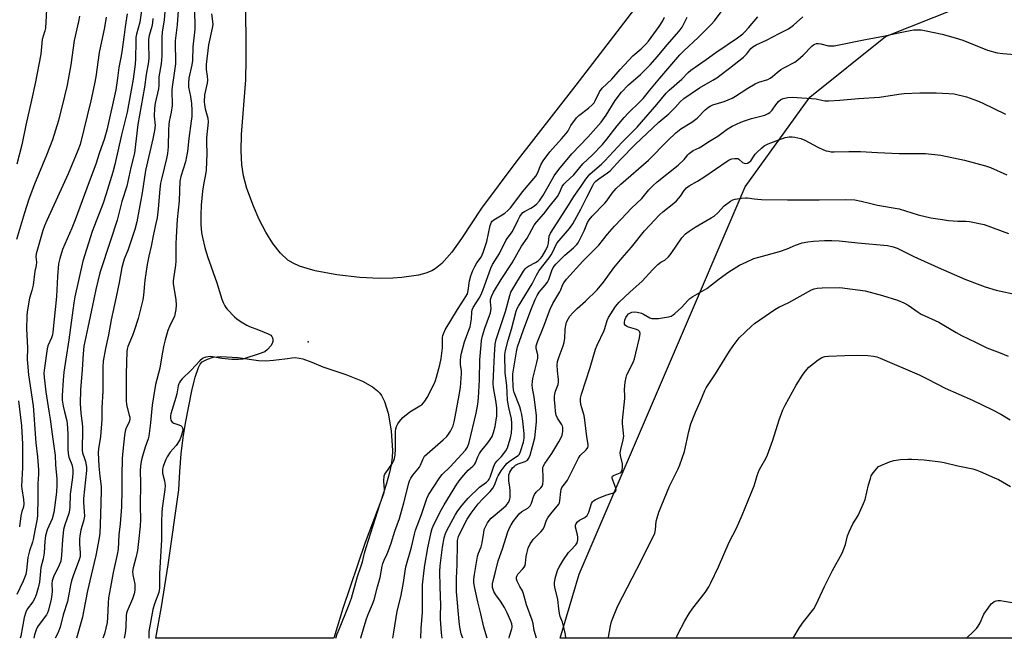
# Model space of a CAD drawing. Units: inches. Extents: x 1213768 to 1219769, y 533455 to 537456.
# Drawn here: x 1214897 to 1215286, y 533455 to 533700 of the extents above; entities that cross this region are included whole.
import ezdxf

# ---------------------------------------------------------------- set-up
doc = ezdxf.new("R2010")
doc.units = ezdxf.units.IN
doc.header["$MEASUREMENT"] = 0
for name, color, linetype in [('ELEV-Spot Elevation', 7, 'Continuous'), ('HYDRO-Water Body', 4, 'Continuous'), ('NTRL-Farm Land', 3, 'Continuous'), ('Undefined', 1, 'Continuous')]:
    doc.layers.add(name, color=color, linetype=linetype)

msp = doc.modelspace()

# ---------------------------------------------------------------- linework, layer by layer
at = {"layer": 'ELEV-Spot Elevation'}
msp.add_point((1215010.88, 533572.49, 293.69), dxfattribs=at)
at = {"layer": 'HYDRO-Water Body'}
msp.add_lwpolyline([(1215145.36, 533711.5), (1215116.84, 533674.22), (1215093.07, 533643.7), (1215079.44, 533625.53), (1215071.6, 533613.51), (1215067.77, 533608.11), (1215063.8, 533603.59), (1215061.13, 533601.4), (1215059.8, 533600.64), (1215057.4, 533599.71), (1215054.55, 533598.96), (1215047.91, 533597.97), (1215044.35, 533597.71), (1215039.07, 533597.58), (1215031.36, 533597.96), (1215022.21, 533599.11), (1215013.67, 533600.71), (1215010.44, 533601.56), (1215007.48, 533602.54), (1215004.9, 533603.67), (1215002.82, 533604.94), (1214999.85, 533607.71), (1214996.92, 533611.45), (1214994.09, 533615.94), (1214991.47, 533620.94), (1214989.14, 533626.21), (1214986.63, 533633.24), (1214985.3, 533638.22), (1214984.55, 533642.68), (1214984.29, 533648.24), (1214984.47, 533654.61), (1214986.13, 533676.31), (1214986.31, 533684.38), (1214986.21, 533710.24)], dxfattribs=at)
msp.add_lwpolyline([(1214991.17, 533565.19), (1214994.12, 533565.02), (1214997.17, 533565.21), (1215002.66, 533565.9), (1215004.37, 533566.2), (1215005.89, 533566.25), (1215008.73, 533565.73), (1215012.34, 533564.51), (1215016.62, 533562.57), (1215025.79, 533559.54), (1215032.3, 533556.9), (1215036.27, 533554.68), (1215038.34, 533553.05), (1215039.17, 533552.18), (1215039.86, 533551.24), (1215041.06, 533548.82), (1215042.47, 533544.2), (1215043.68, 533537.23), (1215044.24, 533529.45), (1215044.13, 533526.75), (1215043.73, 533523.84), (1215043.1, 533520.78), (1215041.78, 533515.96), (1215039.57, 533509.39), (1215033.42, 533493.06), (1215024.57, 533466.82), (1215021.07, 533455.13), (1214950.48, 533455.13), (1214952.75, 533467.51), (1214955.36, 533484.17), (1214959.66, 533513.94), (1214959.99, 533521.16), (1214960.56, 533528.21), (1214961.34, 533534.57), (1214962.33, 533540.36), (1214964.73, 533553.16), (1214965.66, 533556.94), (1214966.15, 533558.5), (1214967.46, 533562.31), (1214968.11, 533563.72), (1214968.94, 533564.66), (1214970.98, 533565.67), (1214973.26, 533566.39), (1214976.33, 533566.65), (1214983.02, 533566.26)], close=True, dxfattribs=at)
at = {"layer": 'NTRL-Farm Land'}
msp.add_lwpolyline([(1215609.15, 533496.47), (1215654.56, 533455.06), (1215110.64, 533455.11), (1215118.2, 533480.44), (1215155.44, 533567.66), (1215183.91, 533633.96), (1215209.4, 533669.39), (1215239.48, 533693.5), (1215268.29, 533704.91), (1215308.77, 533709.9), (1215364.46, 533695.81), (1215433.85, 533656.08), (1215491.13, 533619.89), (1215559.47, 533557.94)], close=True, dxfattribs=at)
at = {"layer": 'Undefined'}
for points, elevation in [([(1214907.57, 533709.23), (1214906.81, 533696.84), (1214906.58, 533695.77), (1214905.88, 533693.62), (1214905.56, 533692.25), (1214905.35, 533690.84), (1214904.99, 533686.52), (1214902.74, 533674.86), (1214901.35, 533668.25), (1214899.03, 533658.39), (1214897.5, 533650.63), (1214895.48, 533642.93)], 312), ([(1214954.61, 533709.92), (1214953.83, 533700.04), (1214953.1, 533695.22), (1214952.9, 533693.28), (1214952.85, 533685.77), (1214952.68, 533682.64), (1214951.76, 533677.44), (1214951.7, 533674.02), (1214951.59, 533672.76), (1214950.33, 533667.06), (1214950.01, 533665.09), (1214949.92, 533661.87), (1214950.23, 533658.17), (1214950.06, 533656.29), (1214949.39, 533652.94), (1214946.45, 533640.36), (1214945.11, 533631.56), (1214943.03, 533620.02), (1214942.17, 533616.98), (1214940.37, 533611.47), (1214939.54, 533609.05), (1214938.03, 533605.25), (1214937.06, 533601.97), (1214936.05, 533596.06), (1214934.9, 533590.38), (1214932.91, 533581.26), (1214931.78, 533575.26), (1214930.66, 533569.92), (1214929.73, 533564.8), (1214929.53, 533562.43), (1214929.49, 533553.02), (1214929.16, 533546.35), (1214929.19, 533541.76), (1214928.69, 533535.03), (1214927.85, 533530.12), (1214927.71, 533528.68), (1214928.03, 533523.3), (1214928.37, 533519.31), (1214928.84, 533515.22), (1214928.91, 533513.6), (1214928.67, 533503.96), (1214928.31, 533496.77), (1214928.14, 533494.85), (1214926.77, 533487.87), (1214924.97, 533480.06), (1214923.44, 533473.85), (1214921.95, 533465.74), (1214921.44, 533463.49), (1214919.07, 533455.14)], 300), ([(1214959.82, 533709.54), (1214959.01, 533698.13), (1214958.25, 533691.74), (1214958.33, 533682.68), (1214957.73, 533678.05), (1214957.1, 533674.41), (1214956.86, 533672.45), (1214956.81, 533671.03), (1214957.01, 533667.3), (1214956.99, 533666.15), (1214956.61, 533663.51), (1214955.82, 533659.75), (1214955.65, 533658.58), (1214955.53, 533656.51), (1214955.36, 533649.73), (1214955.1, 533647.13), (1214954.72, 533645.14), (1214952.85, 533637.53), (1214952.42, 533635.35), (1214952.14, 533633.04), (1214951.47, 533625.2), (1214951.05, 533621.7), (1214950.59, 533619.37), (1214949.61, 533615.24), (1214948.67, 533610.39), (1214947.75, 533606.42), (1214947.12, 533603.13), (1214946.16, 533596.9), (1214945.64, 533590.99), (1214945.35, 533589.12), (1214943.48, 533581.83), (1214942, 533576.84), (1214941.34, 533574.97), (1214939.48, 533570.67), (1214939.16, 533569.59), (1214939.02, 533568.72), (1214938.74, 533559.82), (1214938.78, 533549.39), (1214938.97, 533547.53), (1214940.04, 533543.5), (1214940.2, 533542.7), (1214940.23, 533541.88), (1214939.97, 533540.76), (1214938.8, 533538.45), (1214938.36, 533537.12), (1214938.08, 533535.39), (1214937.41, 533529.25), (1214937.27, 533526.33), (1214937.14, 533519.61), (1214937.14, 533513.85), (1214936.92, 533507.1), (1214936.41, 533500.36), (1214935.95, 533496.08), (1214935.64, 533490.39), (1214935.27, 533488.22), (1214933.71, 533481.18), (1214932.58, 533475.35), (1214931.85, 533471.07), (1214931.65, 533469.03), (1214931.45, 533463.27), (1214931.23, 533461.29), (1214930.19, 533456.79), (1214929.61, 533455.14)], 298), ([(1214945.06, 533704.68), (1214944.17, 533699.17), (1214942.93, 533694.47), (1214942.65, 533693.05), (1214942.56, 533691.32), (1214942.55, 533684.72), (1214942.38, 533682.48), (1214941.52, 533676.53), (1214939.22, 533663.52), (1214936.97, 533654.5), (1214934.37, 533642.74), (1214933.55, 533639.71), (1214930.93, 533631.18), (1214929.63, 533627.46), (1214925.33, 533616.17), (1214921.6, 533604.47), (1214918.5, 533590.36), (1214918.06, 533588.02), (1214916.12, 533573.28), (1214914.86, 533565.68), (1214914.14, 533560.51), (1214913.84, 533557.35), (1214913.48, 533551.23), (1214913.52, 533549.45), (1214913.88, 533547.09), (1214914.34, 533544.75), (1214915.16, 533541.81), (1214915.42, 533540.36), (1214915.69, 533535.96), (1214915.71, 533530.02), (1214915.82, 533528.3), (1214916.15, 533526.87), (1214917.29, 533523.91), (1214917.53, 533522.8), (1214917.65, 533521.67), (1214917.67, 533520.53), (1214917.53, 533518.82), (1214916.63, 533512.11), (1214916.53, 533507.05), (1214916.42, 533505.89), (1214916.09, 533504.46), (1214914.53, 533500.08), (1214914.03, 533498.15), (1214913.59, 533494.13), (1214913.25, 533487.97), (1214912.88, 533485.69), (1214912.33, 533484.07), (1214910.06, 533479.4), (1214909.5, 533477.89), (1214909.36, 533476.74), (1214909.46, 533473.55), (1214909.4, 533472.38), (1214909.08, 533470.63), (1214908.03, 533466.25), (1214907.64, 533465.13), (1214907.24, 533464.35), (1214903.96, 533460), (1214903.53, 533459.33), (1214903.1, 533458.38), (1214902.55, 533456.41), (1214902.25, 533455.14)], 304), ([(1214965.68, 533706.7), (1214966.04, 533698.46), (1214966.03, 533696.42), (1214965.23, 533689.33), (1214965.03, 533683.91), (1214964.74, 533682.26), (1214963.6, 533677.01), (1214963.41, 533675.06), (1214963.5, 533673.39), (1214964.24, 533669.65), (1214964.61, 533666.94), (1214964.78, 533664.14), (1214964.76, 533661.82), (1214964.55, 533659.89), (1214963.59, 533653.14), (1214963.05, 533647.94), (1214962.73, 533645.98), (1214962.22, 533643.77), (1214960.47, 533638.05), (1214960.06, 533636.18), (1214959.72, 533628.34), (1214958.95, 533620.96), (1214958.56, 533613.94), (1214958.48, 533611.38), (1214958.51, 533606.2), (1214958.44, 533604.42), (1214958.31, 533602.95), (1214957.43, 533596.64), (1214957.43, 533595.62), (1214957.52, 533594.75), (1214958.45, 533589.3), (1214958.53, 533587.01), (1214958.48, 533585.3), (1214958.25, 533583.97), (1214957.88, 533582.64), (1214955.99, 533578.63), (1214955.33, 533576.97), (1214954.22, 533573.26), (1214953.7, 533571.25), (1214953, 533567.81), (1214952.17, 533562.04), (1214950.43, 533555.59), (1214949.55, 533550.77), (1214949.05, 533547.4), (1214948.42, 533540.48), (1214947.73, 533535.15), (1214947.48, 533534.12), (1214946.3, 533530.83), (1214945.2, 533527.19), (1214944.86, 533525.79), (1214944.48, 533523.56), (1214944.28, 533521.35), (1214944.42, 533516.62), (1214944.34, 533507.42), (1214944.41, 533502.16), (1214944.32, 533499.55), (1214943.71, 533493.48), (1214943.26, 533489.92), (1214942.61, 533487.01), (1214941.52, 533483.05), (1214941.3, 533481.49), (1214941.41, 533480.18), (1214942.2, 533476.49), (1214942.25, 533475.62), (1214942.17, 533474.14), (1214941.9, 533472.71), (1214941.34, 533470.75), (1214939.2, 533465.82), (1214938.91, 533464.99), (1214938.73, 533464.12), (1214938.61, 533459.45), (1214938.45, 533457.1), (1214938.16, 533455.72), (1214937.99, 533455.14)], 296), ([(1214920.34, 533701.54), (1214919.92, 533699.37), (1214918.21, 533691.88), (1214916.83, 533682.27), (1214915.87, 533676.5), (1214915.43, 533674.19), (1214914.44, 533669.86), (1214911.95, 533660.15), (1214909.65, 533652.58), (1214907.29, 533646.52), (1214902.46, 533634.98), (1214900.24, 533629.08), (1214898.53, 533623.67), (1214895.44, 533613.12)], 310), ([(1214930.81, 533701.17), (1214930.23, 533697.03), (1214928.16, 533687.16), (1214926.78, 533677.51), (1214926.28, 533674.72), (1214924.74, 533668.02), (1214920.53, 533650.69), (1214919.72, 533648.28), (1214915.86, 533639.13), (1214907.33, 533620.55), (1214906.48, 533618.47), (1214905.84, 533616.61), (1214903.19, 533607.36), (1214903.07, 533606.25), (1214903.26, 533604.14), (1214903.17, 533602.77), (1214902.69, 533600.46), (1214901.96, 533595.02), (1214901.44, 533592.82), (1214900.57, 533589.8), (1214899.65, 533584.36), (1214899.49, 533582.65), (1214899.31, 533577.72), (1214899.75, 533570.08), (1214899.65, 533565.49), (1214899.69, 533564.06), (1214900.18, 533559.4), (1214901.94, 533547.23), (1214903, 533532.57), (1214903.66, 533527.02), (1214904.07, 533521.79), (1214904.06, 533520.12), (1214903.77, 533516.45), (1214903.85, 533510.55), (1214903.7, 533503.91), (1214903.55, 533502.34), (1214902.57, 533497.82), (1214901.98, 533494.27), (1214901.68, 533493.18), (1214900.49, 533489.69), (1214899.83, 533487.1), (1214899.33, 533482.11), (1214899.03, 533480.4), (1214898.04, 533477.67), (1214895.47, 533472.46)], 308), ([(1214939.18, 533702.45), (1214938.38, 533697.33), (1214938.03, 533694.2), (1214937.09, 533687.38), (1214936.7, 533685.16), (1214935.84, 533681.19), (1214935.41, 533676.94), (1214934.67, 533672.41), (1214931.1, 533656.36), (1214930.09, 533652.65), (1214928.26, 533647.52), (1214926.78, 533642.97), (1214924.09, 533635.87), (1214918.64, 533620.84), (1214917.34, 533617.56), (1214913.65, 533609.14), (1214912.49, 533605.59), (1214912.05, 533603.38), (1214911.65, 533598.34), (1214911.26, 533590.47), (1214909.78, 533576.37), (1214909.6, 533575.23), (1214909.29, 533574.14), (1214907.82, 533570.89), (1214907.47, 533569.77), (1214906.44, 533562.22), (1214906.25, 533560.09), (1214906.35, 533558.45), (1214907.01, 533552.73), (1214908.18, 533545.09), (1214908.77, 533541.88), (1214909.71, 533533.98), (1214910.7, 533527.46), (1214910.82, 533523.8), (1214911.29, 533518.07), (1214911.36, 533515.84), (1214911.17, 533512.95), (1214910.46, 533506.87), (1214910.11, 533504.91), (1214909.44, 533502.42), (1214907.57, 533498.08), (1214907.23, 533497.06), (1214906.91, 533495.73), (1214906.58, 533493.53), (1214906.32, 533488.88), (1214905.89, 533486.62), (1214905.04, 533483.09), (1214904.47, 533477.37), (1214903.98, 533475.1), (1214903.2, 533472.28), (1214902.56, 533470.73), (1214901.8, 533469.5), (1214899.66, 533466.66), (1214899.03, 533465.46), (1214898.42, 533463.28), (1214897.07, 533455.97), (1214896.87, 533455.14)], 306), ([(1214949.31, 533700.57), (1214949.24, 533698.92), (1214948.94, 533697.38), (1214947.87, 533693.87), (1214947.64, 533692.49), (1214947.57, 533690.48), (1214947.73, 533685.15), (1214947.67, 533683.4), (1214946.76, 533678.43), (1214946.06, 533673.4), (1214943.41, 533658.61), (1214942.07, 533647.24), (1214940.58, 533641.55), (1214939, 533634.25), (1214937.14, 533628.17), (1214935.17, 533620.73), (1214932.61, 533612.64), (1214928.43, 533599.92), (1214926.83, 533593.31), (1214925.42, 533586.92), (1214923.67, 533578.14), (1214922.08, 533570.83), (1214921.76, 533567.77), (1214921.4, 533561.6), (1214920.69, 533553.56), (1214920.53, 533548.14), (1214920.82, 533544.2), (1214921.36, 533540.17), (1214921.48, 533538.7), (1214921.54, 533536.33), (1214921.36, 533531.15), (1214921.4, 533529.45), (1214921.57, 533528.61), (1214922.35, 533526.25), (1214922.63, 533525.13), (1214923.03, 533522.86), (1214923.09, 533521.54), (1214921.93, 533510.43), (1214921.92, 533508.87), (1214922.22, 533505.37), (1214922.24, 533503.49), (1214921.87, 533501.5), (1214921.2, 533499.31), (1214920.87, 533497.94), (1214920.45, 533495.72), (1214920.31, 533494.35), (1214920.26, 533492.42), (1214920.58, 533488.88), (1214920.54, 533487.54), (1214920.19, 533486.22), (1214917.97, 533480.27), (1214917.15, 533477.79), (1214916.75, 533476.06), (1214915.54, 533469.7), (1214913.89, 533464.32), (1214912.63, 533459.49), (1214911.68, 533457.11), (1214910.73, 533455.14)], 302), ([(1214972.62, 533702.43), (1214973.03, 533699.36), (1214973.05, 533698.18), (1214972.81, 533696.75), (1214971.35, 533690.13), (1214970.45, 533682.45), (1214970.45, 533680.37), (1214970.89, 533677.76), (1214970.98, 533676.16), (1214970.82, 533675.01), (1214969.83, 533670.42), (1214969.7, 533667.62), (1214969.8, 533666.5), (1214970.09, 533664.83), (1214971.19, 533661.07), (1214971.31, 533659.49), (1214970.62, 533653.38), (1214970.59, 533651.47), (1214970.69, 533647.12), (1214970.44, 533640.47), (1214970.2, 533638.83), (1214969.5, 533635.46), (1214969.07, 533632.25), (1214968.53, 533626.65), (1214968.35, 533622.65), (1214968.36, 533618.82), (1214968.67, 533615.85), (1214969, 533613.8), (1214969.95, 533609.89), (1214970.99, 533606.35), (1214974.64, 533595.93), (1214976.61, 533589.39), (1214977.15, 533588.08), (1214977.79, 533586.81), (1214978.27, 533586.1), (1214978.84, 533585.42), (1214981.73, 533582.43), (1214982.62, 533581.65), (1214984.32, 533580.5), (1214986.56, 533579.09), (1214987.59, 533578.53), (1214991.17, 533577.25), (1214993.38, 533576.38), (1214995.02, 533575.68), (1214996.01, 533575.1), (1214996.47, 533574.59), (1214996.67, 533574.16), (1214996.81, 533573.4), (1214996.8, 533572.6), (1214996.64, 533571.83), (1214996.06, 533570.92), (1214994.72, 533569.48), (1214993.64, 533568.6), (1214992.9, 533568.23), (1214991.85, 533567.84), (1214985.02, 533565.68), (1214983.26, 533565.46), (1214980.65, 533565.51), (1214976.67, 533565.9), (1214972.98, 533566.6), (1214972.11, 533566.68), (1214970.37, 533566.48), (1214969.55, 533566.24), (1214969.06, 533565.97), (1214967.98, 533565), (1214964.54, 533561.28), (1214961.02, 533557.9), (1214960.33, 533557.09), (1214959.87, 533556.39), (1214959.62, 533555.87), (1214959.36, 533555.04), (1214958.85, 533551.92), (1214958.52, 533550.51), (1214956.52, 533544.06), (1214956.39, 533543.19), (1214956.37, 533542.32), (1214956.49, 533541.49), (1214956.7, 533541.04), (1214957.01, 533540.69), (1214957.61, 533540.27), (1214959.62, 533539.67), (1214960.52, 533539.25), (1214960.87, 533538.93), (1214961.12, 533538.51), (1214961.22, 533537.77), (1214961.1, 533536.96), (1214960.74, 533535.58), (1214960.06, 533533.7), (1214958.63, 533531.45), (1214956.27, 533528.78), (1214955, 533526.96), (1214954.47, 533525.95), (1214953.93, 533524.58), (1214953.45, 533523.18), (1214953.21, 533522.09), (1214953.15, 533521.27), (1214953.22, 533520.47), (1214954.01, 533517.47), (1214954.16, 533516.4), (1214954.18, 533515.59), (1214954.04, 533513.98), (1214953.06, 533506.66), (1214952.91, 533504.93), (1214952.79, 533501.24), (1214952.84, 533496.72), (1214952.78, 533494.08), (1214952.01, 533480.72), (1214952.03, 533474.92), (1214951.72, 533473.25), (1214950.06, 533468.68), (1214949.39, 533466.44), (1214947.76, 533457.83), (1214947.74, 533455.88), (1214947.8, 533455.13)], 294), ([(1215021.85, 533455.13), (1215022.39, 533456.89), (1215023.19, 533459), (1215026.8, 533467.76), (1215027.94, 533471.03), (1215030.36, 533479.61), (1215031.62, 533482.94), (1215032.38, 533485.32), (1215033.16, 533488.79), (1215033.81, 533490.99), (1215037.56, 533502.68), (1215039.33, 533508.49), (1215040.98, 533512.8), (1215041.11, 533514), (1215040.77, 533517.28), (1215040.89, 533519.5), (1215041.17, 533520.11), (1215042.54, 533521.95), (1215044.18, 533524.44), (1215044.74, 533525.48), (1215045.02, 533526.29), (1215045.25, 533527.66), (1215045.4, 533530.16), (1215045.37, 533536.95), (1215045.53, 533538.01), (1215045.83, 533539.02), (1215046.34, 533540.04), (1215046.96, 533540.99), (1215047.5, 533541.66), (1215048.37, 533542.48), (1215051.16, 533544.75), (1215055.12, 533547.13), (1215055.8, 533547.62), (1215056.37, 533548.18), (1215057.03, 533549.08), (1215057.9, 533550.52), (1215060.88, 533556.11), (1215061.3, 533557.16), (1215061.72, 533558.58), (1215062.99, 533563.41), (1215063.56, 533565.91), (1215063.98, 533570.17), (1215064.07, 533574.21), (1215064.18, 533575.02), (1215064.38, 533575.72), (1215065.13, 533577.22), (1215069.94, 533585.34), (1215072.66, 533589.39), (1215073.89, 533591.6), (1215074.24, 533592.89), (1215074.75, 533596.75), (1215075.31, 533598.65), (1215076.08, 533600.79), (1215076.8, 533602.35), (1215077.66, 533603.84), (1215079.3, 533606.11), (1215080.15, 533607.97), (1215081.6, 533612.21), (1215082.93, 533618.6), (1215083.39, 533619.94), (1215083.7, 533620.36), (1215084.34, 533620.89), (1215087.63, 533622.8), (1215088.74, 533623.55), (1215089.96, 533624.61), (1215090.92, 533625.62), (1215093.12, 533628.34), (1215095.72, 533631.88), (1215100.95, 533638.21), (1215101.72, 533639.56), (1215102.91, 533642.68), (1215103.82, 533644.18), (1215106.48, 533647.76), (1215111.19, 533652.92), (1215113, 533655.08), (1215113.73, 533656.15), (1215114.83, 533658.26), (1215117.05, 533661.24), (1215118.04, 533662.25), (1215121.81, 533665.11), (1215123.35, 533666.48), (1215124.03, 533667.27), (1215124.49, 533667.94), (1215126.16, 533671.52), (1215127.21, 533673.08), (1215131.1, 533676.64), (1215134.36, 533680.42), (1215139.33, 533685.78), (1215142.66, 533688.57), (1215144.58, 533690.42), (1215145.63, 533691.61), (1215149.82, 533697.49), (1215151.23, 533699.68), (1215151.95, 533701.2)], 294), ([(1215031.66, 533455.13), (1215031.7, 533455.3), (1215033.79, 533462.33), (1215034.49, 533464.2), (1215036.36, 533468.55), (1215036.96, 533470.3), (1215038.24, 533475.4), (1215039.31, 533479.12), (1215040.11, 533483.65), (1215040.37, 533484.74), (1215040.89, 533486.01), (1215042.18, 533488.51), (1215042.71, 533489.81), (1215043.73, 533492.73), (1215045.2, 533497.52), (1215047.01, 533502.55), (1215048.78, 533508.71), (1215050.64, 533516.47), (1215050.98, 533517.51), (1215051.49, 533518.48), (1215052.31, 533519.66), (1215054.92, 533522.85), (1215055.31, 533523.61), (1215056.21, 533525.95), (1215056.92, 533527.17), (1215057.93, 533528.2), (1215064.31, 533533.7), (1215065.77, 533535.08), (1215066.47, 533535.97), (1215067.22, 533537.18), (1215067.9, 533538.42), (1215068.22, 533539.21), (1215068.71, 533540.84), (1215069.11, 533542.8), (1215070.67, 533551.45), (1215071.1, 533554.45), (1215071.58, 533560.03), (1215071.54, 533561.02), (1215071.21, 533563.59), (1215071.12, 533565.13), (1215071.24, 533566.72), (1215071.49, 533568.08), (1215072.76, 533572.54), (1215074.5, 533577.08), (1215074.93, 533578.44), (1215075.56, 533581.57), (1215075.64, 533584.28), (1215075.82, 533585.19), (1215076.23, 533586.07), (1215078.53, 533589.76), (1215079.3, 533591.24), (1215080.15, 533593.32), (1215083.22, 533601.67), (1215083.89, 533603.16), (1215086.54, 533607.45), (1215089.28, 533612.89), (1215091.7, 533616.25), (1215093.93, 533620.88), (1215094.67, 533622.16), (1215095.35, 533623.12), (1215095.9, 533623.7), (1215096.51, 533624.17), (1215098.94, 533625.42), (1215100.1, 533626.17), (1215101.2, 533627.12), (1215102.42, 533628.4), (1215103.74, 533630.3), (1215105.81, 533634.05), (1215108.27, 533638.29), (1215110.07, 533640.84), (1215115.17, 533647.02), (1215121.56, 533653.56), (1215126.86, 533659.59), (1215128.82, 533662.3), (1215132.45, 533668.17), (1215134.93, 533671.38), (1215137.64, 533674.36), (1215142.39, 533678.41), (1215146.23, 533682.29), (1215149.17, 533685.59), (1215152.98, 533690.2), (1215156.86, 533694.53), (1215158.16, 533696.09), (1215158.91, 533697.22), (1215160.15, 533699.56), (1215160.91, 533701.12)], 296), ([(1215044.34, 533455.12), (1215044.77, 533457.46), (1215046.06, 533465.76), (1215047.57, 533471.51), (1215048.52, 533476.38), (1215049.53, 533483.38), (1215051.77, 533491.16), (1215052.92, 533496.33), (1215053.36, 533497.9), (1215055.71, 533504.16), (1215057.83, 533510.52), (1215058.48, 533511.86), (1215062.99, 533518.75), (1215063.87, 533519.96), (1215067.03, 533523.01), (1215073.18, 533529.59), (1215073.92, 533530.8), (1215074.62, 533532.68), (1215077.37, 533544.23), (1215078.08, 533547.82), (1215078.29, 533550.39), (1215078.64, 533557.52), (1215078.83, 533565.45), (1215079.28, 533571.29), (1215079.48, 533573.02), (1215079.9, 533574.9), (1215080.82, 533577.91), (1215082.67, 533583), (1215082.98, 533584.06), (1215083.24, 533585.67), (1215083.04, 533588.41), (1215083.08, 533589.24), (1215083.43, 533590.43), (1215084.28, 533592.19), (1215087.22, 533597.21), (1215091.6, 533603.84), (1215095.36, 533610.4), (1215097.57, 533613.61), (1215100.36, 533618.78), (1215101.2, 533619.87), (1215104.18, 533623.26), (1215106.3, 533626.01), (1215109.58, 533630.06), (1215110.41, 533631.5), (1215111.43, 533634.09), (1215112.02, 533634.99), (1215112.82, 533635.81), (1215116.04, 533638.72), (1215119.62, 533642.99), (1215123.29, 533646.45), (1215127.37, 533650.73), (1215129.1, 533652.77), (1215133.2, 533658.04), (1215135.92, 533661.4), (1215137.53, 533663.15), (1215142.21, 533667.56), (1215143.54, 533668.92), (1215146.12, 533672.19), (1215150.07, 533676.92), (1215158.04, 533686.21), (1215159.62, 533687.83), (1215165.23, 533693.15), (1215170.35, 533698.24), (1215171.69, 533699.73), (1215174.4, 533703.22)], 298), ([(1215055.49, 533455.12), (1215055.6, 533458.93), (1215056.05, 533465.43), (1215056.06, 533474.16), (1215056.15, 533476.2), (1215056.76, 533482.12), (1215057.03, 533484.11), (1215058.28, 533490.87), (1215059.59, 533497.18), (1215059.97, 533498.6), (1215060.7, 533500.41), (1215063.63, 533506.13), (1215064.65, 533507.93), (1215069.76, 533516.17), (1215071.02, 533518.02), (1215072.43, 533519.76), (1215074.24, 533521.67), (1215076.1, 533523.28), (1215076.66, 533523.9), (1215077.08, 533524.65), (1215078.03, 533527.02), (1215078.67, 533528.26), (1215079.47, 533529.43), (1215081.62, 533532), (1215082.66, 533533.37), (1215083.63, 533535.06), (1215084.28, 533536.58), (1215084.86, 533539.01), (1215085.49, 533543.27), (1215085.6, 533544.71), (1215085.54, 533546.18), (1215085.25, 533548.53), (1215084.21, 533554.39), (1215084.05, 533555.95), (1215084.41, 533561.91), (1215084.59, 533567.27), (1215084.85, 533571.64), (1215085.26, 533573.46), (1215088.94, 533584.58), (1215090.65, 533590.85), (1215091.14, 533592.19), (1215091.83, 533593.57), (1215096.11, 533600.57), (1215096.71, 533601.4), (1215097.32, 533601.98), (1215098.03, 533602.47), (1215100.9, 533603.99), (1215101.89, 533604.6), (1215102.87, 533605.47), (1215103.54, 533606.29), (1215104.92, 533608.78), (1215105.75, 533610.58), (1215105.98, 533611.62), (1215106.31, 533614.42), (1215106.77, 533615.6), (1215114.16, 533627.09), (1215116.05, 533630.16), (1215118.91, 533634.14), (1215120.79, 533636.98), (1215122.4, 533638.92), (1215123.41, 533639.93), (1215126.93, 533642.92), (1215128.29, 533644.21), (1215135.17, 533651.66), (1215141.07, 533657.62), (1215142.77, 533659.48), (1215148.92, 533666.61), (1215152.53, 533671.02), (1215153.74, 533672.28), (1215158.8, 533676.62), (1215161.32, 533679.22), (1215162.38, 533680.16), (1215168.36, 533684.31), (1215172.21, 533687.12), (1215180.86, 533693), (1215182.91, 533694.52), (1215183.91, 533695.48), (1215185.24, 533696.97), (1215188.88, 533701.31)], 300), ([(1215063.84, 533455.12), (1215063.58, 533457.19), (1215063.24, 533462.63), (1215063.22, 533464.06), (1215063.39, 533468.24), (1215063.11, 533475.41), (1215062.99, 533481.58), (1215063.16, 533483.79), (1215064.07, 533491.15), (1215064.7, 533494.91), (1215065.34, 533496.94), (1215066.48, 533499.26), (1215069.14, 533504.14), (1215070.12, 533505.6), (1215071.85, 533507.85), (1215074.22, 533510.62), (1215078.7, 533514.88), (1215079.6, 533515.61), (1215081.48, 533516.92), (1215082.24, 533517.66), (1215082.52, 533518.1), (1215082.89, 533518.9), (1215084.2, 533522.89), (1215084.77, 533524.25), (1215085.49, 533525.21), (1215087.35, 533527.05), (1215089.07, 533529.28), (1215089.71, 533530.57), (1215090.46, 533532.83), (1215090.95, 533534.52), (1215091.3, 533536.35), (1215091.54, 533538.6), (1215091.53, 533540.25), (1215091.31, 533542.02), (1215090.3, 533546.49), (1215089.78, 533549.35), (1215089.49, 533555.18), (1215088.83, 533560.18), (1215088.7, 533567.44), (1215088.96, 533569.15), (1215090, 533573.15), (1215091.33, 533577.58), (1215093.24, 533584.69), (1215093.61, 533585.75), (1215094.08, 533586.69), (1215099.53, 533595.55), (1215101.31, 533598.98), (1215102.3, 533600.72), (1215106.24, 533605.8), (1215107.05, 533606.98), (1215107.83, 533608.4), (1215108.92, 533610.88), (1215109.4, 533611.75), (1215114.28, 533617.43), (1215115.59, 533619.26), (1215118.85, 533625.06), (1215121.18, 533629.89), (1215123.53, 533634.45), (1215124.12, 533635.45), (1215124.67, 533636.14), (1215125.94, 533637.15), (1215129.31, 533639.42), (1215130.41, 533640.32), (1215134.48, 533644.8), (1215140.25, 533650.74), (1215149.62, 533659.49), (1215153.61, 533662.88), (1215156.08, 533665.35), (1215158.08, 533667.6), (1215159.6, 533668.97), (1215165.79, 533673.17), (1215171.04, 533676.14), (1215172.67, 533677.16), (1215173.86, 533678), (1215177.62, 533680.88), (1215183.15, 533685.28), (1215184.46, 533686.58), (1215186.13, 533688.74), (1215186.94, 533689.45), (1215188.17, 533690.12), (1215192.35, 533691.98), (1215197.27, 533694.65), (1215200.98, 533696.52), (1215202.98, 533697.93), (1215206.7, 533701.24)], 302), ([(1215072.06, 533455.12), (1215071.44, 533456.89), (1215070.85, 533459.49), (1215070.58, 533461.77), (1215069.6, 533473.42), (1215069.61, 533478.94), (1215069.89, 533484.14), (1215069.97, 533492.68), (1215070.03, 533493.79), (1215070.43, 533495.45), (1215071.13, 533497.07), (1215073.8, 533502.23), (1215075.34, 533504.71), (1215078.18, 533508.37), (1215079.87, 533510.2), (1215082.96, 533513.29), (1215083.98, 533514.55), (1215084.77, 533515.97), (1215085.69, 533518.59), (1215086.09, 533519.49), (1215087.31, 533521.44), (1215088.81, 533523.56), (1215089.63, 533524.39), (1215091, 533525.53), (1215093.99, 533527.45), (1215094.49, 533528.01), (1215094.96, 533529.05), (1215096.07, 533532.71), (1215096.33, 533534.32), (1215096.31, 533536.19), (1215095.81, 533541.14), (1215095.41, 533543.67), (1215095.05, 533545.34), (1215094.6, 533546.72), (1215092.4, 533552.46), (1215092.11, 533553.56), (1215091.97, 533554.84), (1215091.87, 533558.47), (1215091.92, 533559.88), (1215093.29, 533568.55), (1215093.76, 533570.49), (1215096.11, 533577.25), (1215098.96, 533585.08), (1215100.7, 533589.29), (1215101.46, 533590.84), (1215102.34, 533592.23), (1215104.74, 533595.01), (1215105.59, 533596.19), (1215106.08, 533597.24), (1215107.27, 533600.73), (1215107.9, 533601.94), (1215108.84, 533603.29), (1215110.44, 533604.92), (1215112.51, 533606.89), (1215115.94, 533609.73), (1215117.27, 533611.11), (1215117.76, 533611.78), (1215118.45, 533613.07), (1215120.1, 533616.53), (1215121.46, 533619.74), (1215122.14, 533620.91), (1215123.26, 533622.26), (1215128.3, 533627.44), (1215129.08, 533628.43), (1215131.17, 533631.37), (1215132.76, 533633.29), (1215134.57, 533635), (1215145.59, 533644.45), (1215153.3, 533652.31), (1215156.38, 533655.3), (1215158.45, 533656.9), (1215162.75, 533659.55), (1215163.83, 533660.3), (1215164.82, 533661.19), (1215168.03, 533664.49), (1215169.31, 533665.51), (1215170.02, 533665.92), (1215171.06, 533666.36), (1215175.54, 533667.76), (1215178.72, 533669.07), (1215180, 533669.78), (1215184.96, 533673.04), (1215187.83, 533674.76), (1215189.31, 533675.41), (1215192.78, 533676.49), (1215193.79, 533676.97), (1215194.71, 533677.66), (1215196.49, 533679.23), (1215198.04, 533680.35), (1215199.43, 533681.19), (1215203.54, 533683.38), (1215204.74, 533684.18), (1215206.85, 533686.07), (1215210.28, 533689.67), (1215210.93, 533690.22), (1215211.39, 533690.48), (1215212.08, 533690.65), (1215212.8, 533690.67), (1215213.78, 533690.53), (1215216.84, 533689.84), (1215217.99, 533689.77), (1215219.15, 533689.85), (1215231.49, 533692.28), (1215238.63, 533693.57), (1215244.55, 533694.93), (1215249.13, 533695.87), (1215250.57, 533696.11), (1215251.68, 533696.18), (1215253.59, 533696.12), (1215255.58, 533695.79), (1215261.88, 533694.44), (1215266.95, 533693.02), (1215270.03, 533692.04), (1215279.79, 533688.1), (1215283.6, 533687.06), (1215285.86, 533686.73), (1215296.93, 533685.86)], 304), ([(1215081.66, 533455.12), (1215080.42, 533459.51), (1215079.26, 533464.78), (1215078, 533469.49), (1215076.78, 533474.97), (1215076.46, 533477.01), (1215076.47, 533478.53), (1215076.67, 533480.31), (1215077.87, 533487.47), (1215078.23, 533488.78), (1215079.29, 533491.34), (1215079.79, 533492.9), (1215080.33, 533496.99), (1215080.57, 533498.14), (1215081.02, 533499.21), (1215081.85, 533500.77), (1215082.48, 533501.76), (1215083.26, 533502.61), (1215088.2, 533506.73), (1215089.25, 533507.7), (1215090.07, 533508.72), (1215090.53, 533509.6), (1215090.74, 533510.31), (1215090.82, 533510.88), (1215090.82, 533513.53), (1215090.73, 533514.99), (1215090.34, 533517.41), (1215090.23, 533518.86), (1215090.34, 533519.89), (1215090.71, 533520.87), (1215091.8, 533522.57), (1215092.34, 533523.15), (1215092.94, 533523.63), (1215093.95, 533524.16), (1215096.72, 533525.11), (1215097.66, 533525.64), (1215098.25, 533526.37), (1215098.75, 533527.61), (1215100.55, 533534.55), (1215100.91, 533536.98), (1215101.27, 533540.77), (1215101.3, 533542.22), (1215101.21, 533543.34), (1215100.26, 533550.57), (1215099.66, 533554.19), (1215099.56, 533555.47), (1215099.63, 533556.76), (1215099.84, 533558.06), (1215101.39, 533564.28), (1215101.73, 533566.01), (1215101.71, 533567.38), (1215101.14, 533569.92), (1215101.15, 533570.94), (1215101.63, 533572.52), (1215104.17, 533578.78), (1215105.93, 533583.8), (1215106.59, 533585.41), (1215107.71, 533587.75), (1215110.53, 533592.39), (1215110.88, 533593.15), (1215111.5, 533594.95), (1215112.02, 533595.94), (1215113.14, 533597.31), (1215119.64, 533604.44), (1215125.88, 533610.83), (1215127.4, 533612.68), (1215129.31, 533615.2), (1215132.12, 533618.4), (1215134.74, 533621.1), (1215138.8, 533625.48), (1215142.96, 533629.36), (1215145.77, 533632.74), (1215147.25, 533634.37), (1215148.97, 533635.88), (1215157.39, 533642.5), (1215159.7, 533644.71), (1215160.26, 533645.36), (1215161.14, 533646.64), (1215161.66, 533647.19), (1215163.28, 533648.28), (1215165.71, 533649.4), (1215166.98, 533650.13), (1215169.11, 533651.57), (1215172.97, 533654.02), (1215176.77, 533656.74), (1215178.75, 533657.92), (1215182.19, 533659.54), (1215184.04, 533660.27), (1215186.42, 533661.03), (1215191.62, 533662.37), (1215192.93, 533662.93), (1215193.64, 533663.44), (1215194.48, 533664.25), (1215195.98, 533666.45), (1215197.01, 533667.68), (1215198, 533668.48), (1215198.84, 533668.9), (1215200.81, 533669.35), (1215202.56, 533669.47), (1215211.93, 533668.73), (1215213.06, 533668.56), (1215215.42, 533668.04), (1215217, 533667.97), (1215221.39, 533668.21), (1215228.76, 533668.93), (1215236.99, 533669.47), (1215244.75, 533670.66), (1215246.82, 533670.86), (1215253.07, 533671.12), (1215259.45, 533671.15), (1215264.5, 533670.94), (1215266.57, 533670.72), (1215271.43, 533669.63), (1215275.82, 533668.03), (1215277.68, 533667.21), (1215286.98, 533662.69)], 306), ([(1214896.21, 533549.12), (1214897.36, 533539.29), (1214897.72, 533532.02), (1214897.76, 533529.35), (1214897.71, 533522.74), (1214897.33, 533515.31), (1214897.43, 533514.31), (1214898.2, 533510.07), (1214898.33, 533508.4), (1214898.16, 533507.18), (1214897.53, 533505.24), (1214897.14, 533503.58), (1214896.55, 533499.2)], 310), ([(1215202.89, 533455.11), (1215205.43, 533459.38), (1215206.96, 533461.56), (1215211.02, 533466.81), (1215212, 533468.41), (1215215.32, 533475.55), (1215218.43, 533481.93), (1215222.21, 533488.86), (1215223.53, 533492.19), (1215224.43, 533495.64), (1215225.06, 533497.24), (1215226.54, 533500.37), (1215228.6, 533503.75), (1215230.75, 533508.47), (1215231.35, 533510.11), (1215232.74, 533515.88), (1215233.42, 533518.39), (1215233.79, 533519.47), (1215234.53, 533520.68), (1215236.61, 533523.13), (1215241.04, 533524.97), (1215242.73, 533525.55), (1215245.36, 533525.85), (1215248.31, 533526.05), (1215249.78, 533526.07), (1215254.78, 533525.8), (1215261.2, 533524.93), (1215262.64, 533524.66), (1215268, 533523.4), (1215273.97, 533522.17), (1215275.58, 533521.73), (1215276.92, 533521.21), (1215282.54, 533518.7), (1215284.09, 533517.93), (1215288.94, 533515.18)], 318), ([(1215271.44, 533455.1), (1215274.44, 533457.86), (1215275.44, 533458.9), (1215276.1, 533459.87), (1215276.83, 533461.15), (1215278.41, 533464.57), (1215280.07, 533467.05), (1215281.31, 533468.73), (1215281.72, 533469.13), (1215282.44, 533469.59), (1215283.23, 533469.92), (1215284.05, 533470.07), (1215284.9, 533470.03), (1215286.33, 533469.82), (1215290.34, 533469.12), (1215291.96, 533468.74), (1215300.87, 533466.09), (1215310.48, 533462.7), (1215316.52, 533460.3), (1215322.38, 533457.32), (1215323.66, 533456.56), (1215325.6, 533455.21), (1215325.75, 533455.1)], 320)]:
    msp.add_lwpolyline(points, dxfattribs=dict(at, elevation=elevation))
for points in [[(1215090.46, 533455.12, 308), (1215090.55, 533455.95, 308), (1215091.54, 533458.88, 308), (1215091.65, 533459.4, 308), (1215091.65, 533459.94, 308), (1215091.48, 533460.77, 308), (1215091.06, 533461.88, 308), (1215089.63, 533465.15, 308), (1215088.58, 533467.28, 308), (1215087.02, 533469.78, 308), (1215085.09, 533472.33, 308), (1215084.37, 533473.61, 308), (1215084.03, 533474.42, 308), (1215083.8, 533475.26, 308), (1215083.83, 533476.69, 308), (1215084.06, 533477.83, 308), (1215084.94, 533480.9, 308), (1215086.06, 533485.72, 308), (1215087.76, 533490.57, 308), (1215089.95, 533497.24, 308), (1215090.68, 533499.08, 308), (1215091.18, 533500.05, 308), (1215092.06, 533501.39, 308), (1215093.42, 533503.25, 308), (1215094.39, 533504.36, 308), (1215095.49, 533505.3, 308), (1215097.83, 533506.66, 308), (1215098.72, 533507.52, 308), (1215099.23, 533508.55, 308), (1215100.04, 533511.07, 308), (1215100.5, 533512.1, 308), (1215101.17, 533512.91, 308), (1215102.94, 533514.65, 308), (1215103.44, 533515.31, 308), (1215103.75, 533516.07, 308), (1215103.94, 533517.45, 308), (1215103.94, 533519.3, 308), (1215103.74, 533522, 308), (1215103.75, 533522.55, 308), (1215103.87, 533523.08, 308), (1215104.56, 533524.35, 308), (1215107.26, 533528.31, 308), (1215110.14, 533532.85, 308), (1215110.92, 533534.34, 308), (1215111.42, 533535.59, 308), (1215111.65, 533536.96, 308), (1215111.62, 533538.62, 308), (1215111.5, 533539.14, 308), (1215111.17, 533539.88, 308), (1215109.61, 533542.28, 308), (1215109.09, 533543.5, 308), (1215108.83, 533544.86, 308), (1215108.57, 533547.09, 308), (1215108.39, 533549.6, 308), (1215108.37, 533551, 308), (1215108.48, 533551.85, 308), (1215108.77, 533552.99, 308), (1215109.81, 533555.65, 308), (1215109.99, 533556.55, 308), (1215109.94, 533557.66, 308), (1215109.5, 533561.03, 308), (1215109.48, 533563.35, 308), (1215109.59, 533564.79, 308), (1215110.16, 533566.74, 308), (1215111.78, 533570.91, 308), (1215112.23, 533572.32, 308), (1215112.45, 533574.01, 308), (1215112.56, 533577.46, 308), (1215112.66, 533578.32, 308), (1215113.18, 533580.31, 308), (1215113.85, 533581.8, 308), (1215114.45, 533582.69, 308), (1215115.65, 533583.99, 308), (1215117.36, 533585.67, 308), (1215120.64, 533588.63, 308), (1215125.3, 533593.14, 308), (1215127.78, 533596.18, 308), (1215131.88, 533601.85, 308), (1215135.17, 533605.86, 308), (1215138.91, 533610.09, 308), (1215144.02, 533616.43, 308), (1215150.05, 533622.98, 308), (1215151.26, 533624.03, 308), (1215155.63, 533627.43, 308), (1215156.73, 533628.43, 308), (1215158.25, 533630.26, 308), (1215159.75, 533632.48, 308), (1215160.63, 533633.49, 308), (1215161.74, 533634.33, 308), (1215165.02, 533636.22, 308), (1215167.51, 533637.76, 308), (1215176.69, 533644.12, 308), (1215177.5, 533644.58, 308), (1215178.52, 533644.98, 308), (1215179.62, 533645.19, 308), (1215180.42, 533645.2, 308), (1215180.93, 533645.1, 308), (1215181.39, 533644.84, 308), (1215182.86, 533643.6, 308), (1215183.42, 533643.26, 308), (1215184.06, 533643.17, 308), (1215184.74, 533643.33, 308), (1215185.44, 533643.72, 308), (1215186.08, 533644.28, 308), (1215187.88, 533646.81, 308), (1215188.43, 533647.47, 308), (1215190.29, 533649.29, 308), (1215191.4, 533650.18, 308), (1215192.9, 533650.94, 308), (1215196.08, 533652.2, 308), (1215199.7, 533653.43, 308), (1215201.31, 533653.77, 308), (1215202.44, 533653.79, 308), (1215203.53, 533653.65, 308), (1215205.92, 533653.01, 308), (1215207.48, 533652.4, 308), (1215212.6, 533649.61, 308), (1215214.93, 533648.56, 308), (1215215.99, 533648.19, 308), (1215216.83, 533648, 308), (1215217.96, 533647.83, 308), (1215219.11, 533647.77, 308)], [(1215219.11, 533647.77, 308), (1215224.86, 533647.95, 308), (1215229.51, 533647.94, 308), (1215236.31, 533647.47, 308), (1215244.82, 533647.07, 308), (1215255.21, 533647.1, 308), (1215261.32, 533646.47, 308), (1215270.75, 533644.44, 308), (1215279.06, 533642.3, 308), (1215281, 533641.62, 308), (1215287.39, 533638.63, 308)], [(1215101.28, 533455.12, 310), (1215100.36, 533458.16, 310), (1215099.89, 533460.93, 310), (1215099.53, 533462.25, 310), (1215097.24, 533468.29, 310), (1215096.42, 533471.72, 310), (1215096, 533473.07, 310), (1215095.67, 533473.84, 310), (1215094.67, 533475.63, 310), (1215093.64, 533477.7, 310), (1215093.37, 533478.48, 310), (1215093.32, 533479.25, 310), (1215093.46, 533479.74, 310), (1215093.86, 533480.45, 310), (1215095.87, 533482.63, 310), (1215096.35, 533483.27, 310), (1215096.71, 533483.97, 310), (1215096.92, 533484.8, 310), (1215097.18, 533487.52, 310), (1215097.39, 533488.61, 310), (1215098.01, 533490.83, 310), (1215098.74, 533492.44, 310), (1215099.35, 533493.46, 310), (1215099.87, 533494.16, 310), (1215102.96, 533497.22, 310), (1215103.72, 533498.12, 310), (1215104.23, 533499.12, 310), (1215105.18, 533501.82, 310), (1215105.69, 533502.83, 310), (1215106.74, 533504.22, 310), (1215109.6, 533507.56, 310), (1215110.11, 533508.26, 310), (1215110.33, 533508.76, 310), (1215110.51, 533509.54, 310), (1215110.85, 533513.27, 310), (1215111.03, 533514.04, 310), (1215111.33, 533514.75, 310), (1215112.86, 533516.82, 310), (1215113.46, 533517.78, 310), (1215117.84, 533526.5, 310), (1215118.55, 533527.43, 310), (1215120.92, 533529.69, 310), (1215121.53, 533530.63, 310), (1215121.68, 533531.13, 310), (1215121.7, 533531.89, 310), (1215121.12, 533534.94, 310), (1215120.44, 533541.51, 310), (1215120.1, 533543.28, 310), (1215119.17, 533546.37, 310), (1215118.85, 533547.73, 310), (1215118.64, 533549.1, 310), (1215118.7, 533550.19, 310), (1215119.08, 533551.81, 310), (1215122.48, 533562.39, 310), (1215124.6, 533569.66, 310), (1215125.24, 533571.23, 310), (1215128.08, 533577.01, 310), (1215128.36, 533577.78, 310), (1215129.2, 533580.92, 310), (1215129.74, 533582.21, 310), (1215132.53, 533586.58, 310), (1215134.01, 533588.29, 310), (1215138.15, 533592.17, 310), (1215143.1, 533596.58, 310), (1215147.16, 533601.05, 310), (1215149.29, 533603.14, 310), (1215150.42, 533604.06, 310), (1215152.03, 533604.91, 310), (1215153.44, 533606.21, 310), (1215154.52, 533607.53, 310), (1215158.84, 533613.73, 310), (1215160.3, 533615.31, 310), (1215161.64, 533616.36, 310), (1215164.02, 533617.98, 310), (1215170.37, 533621.58, 310), (1215171.57, 533622.36, 310), (1215173.07, 533623.68, 310), (1215175.5, 533626.35, 310), (1215178.02, 533628.29, 310), (1215179, 533628.84, 310), (1215179.84, 533629.08, 310), (1215182.47, 533629.46, 310), (1215183.94, 533629.57, 310), (1215184.76, 533629.53, 310), (1215187.45, 533629.15, 310), (1215190.27, 533628.93, 310), (1215200.58, 533628.72, 310)], [(1215200.58, 533628.72, 310), (1215213.18, 533628.75, 310), (1215223.53, 533628.86, 310), (1215227.31, 533628.73, 310), (1215229.76, 533628.31, 310), (1215233.14, 533627.41, 310), (1215236.25, 533626.71, 310), (1215244.83, 533625.2, 310), (1215252.33, 533622.85, 310), (1215257.41, 533621.67, 310), (1215262.02, 533620.92, 310), (1215264.32, 533620.64, 310), (1215268.06, 533620.35, 310), (1215271.18, 533620.32, 310), (1215272.67, 533620.23, 310), (1215278.48, 533619.03, 310), (1215288.09, 533615.49, 310)], [(1215112.9, 533455.12, 312), (1215112.68, 533456.52, 312), (1215112.06, 533459.41, 312), (1215111.55, 533461.41, 312), (1215110.68, 533463.77, 312), (1215110.39, 533464.84, 312), (1215110.06, 533466.8, 312), (1215109.63, 533470.47, 312), (1215108.49, 533475.28, 312), (1215108.34, 533476.31, 312), (1215108.35, 533477.1, 312), (1215108.66, 533478.76, 312), (1215109.39, 533481.52, 312), (1215109.69, 533482.31, 312), (1215110.22, 533483.31, 312), (1215111.69, 533485.75, 312), (1215113.96, 533489, 312), (1215114.69, 533489.86, 312), (1215116.82, 533492.06, 312), (1215117.14, 533492.47, 312), (1215117.37, 533492.94, 312), (1215117.59, 533494.04, 312), (1215117.61, 533495.19, 312), (1215117.49, 533496.04, 312), (1215116.72, 533499.11, 312), (1215116.69, 533499.91, 312), (1215116.94, 533500.6, 312), (1215117.42, 533501.2, 312), (1215118.22, 533501.9, 312), (1215120.35, 533502.93, 312), (1215121.3, 533503.75, 312), (1215121.59, 533504.19, 312), (1215121.93, 533505, 312), (1215123.01, 533508.42, 312), (1215123.39, 533509.16, 312), (1215123.75, 533509.56, 312), (1215124.44, 533509.99, 312), (1215125.74, 533510.57, 312), (1215128.71, 533511.73, 312), (1215131.67, 533512.67, 312), (1215132.14, 533512.89, 312), (1215132.51, 533513.17, 312), (1215132.77, 533513.77, 312), (1215132.71, 533514.52, 312), (1215131.4, 533517.71, 312), (1215131.2, 533518.5, 312), (1215131.2, 533518.97, 312), (1215131.39, 533519.32, 312), (1215131.77, 533519.58, 312), (1215134.43, 533520.56, 312), (1215134.83, 533520.88, 312), (1215135.15, 533521.58, 312), (1215135.34, 533523.01, 312), (1215135.32, 533524.2, 312), (1215134.5, 533527.49, 312), (1215134.38, 533528.58, 312), (1215134.58, 533529.92, 312), (1215135.52, 533533.65, 312), (1215135.77, 533535.11, 312), (1215135.75, 533536.26, 312), (1215135.33, 533540.33, 312), (1215135.33, 533541.41, 312), (1215136.27, 533550.02, 312), (1215136.28, 533551.11, 312), (1215136.13, 533553.64, 312), (1215136.4, 533556.48, 312), (1215136.72, 533558.33, 312), (1215137.06, 533559.48, 312), (1215139.01, 533563.26, 312), (1215139.67, 533564.77, 312), (1215140.04, 533565.83, 312), (1215140.62, 533568.05, 312), (1215141.97, 533574.08, 312), (1215142.23, 533575.77, 312), (1215142.09, 533576.47, 312), (1215141.84, 533576.81, 312), (1215141.43, 533577.1, 312), (1215140.4, 533577.52, 312), (1215137.61, 533578.38, 312), (1215136.85, 533578.72, 312), (1215136.46, 533579.01, 312), (1215136.12, 533579.58, 312), (1215136.05, 533580.3, 312), (1215136.21, 533581.1, 312), (1215136.63, 533582.17, 312), (1215137.21, 533583.14, 312), (1215137.73, 533583.64, 312), (1215138.19, 533583.91, 312), (1215138.95, 533584.21, 312), (1215140.02, 533584.38, 312), (1215141.14, 533584.28, 312), (1215142.79, 533583.89, 312), (1215143.59, 533583.54, 312), (1215146.17, 533582.07, 312), (1215146.9, 533581.81, 312), (1215147.41, 533581.72, 312), (1215148.21, 533581.71, 312), (1215149.57, 533581.83, 312), (1215153.51, 533582.43, 312), (1215154.61, 533582.75, 312), (1215155.34, 533583.2, 312), (1215156.01, 533583.75, 312), (1215158.63, 533586.14, 312), (1215161.15, 533588.96, 312), (1215161.99, 533589.73, 312), (1215163.17, 533590.49, 312), (1215168.7, 533593.69, 312), (1215173.61, 533597.45, 312), (1215177.41, 533600.2, 312), (1215181.67, 533602.85, 312), (1215184.57, 533604.28, 312), (1215187.25, 533605.47, 312), (1215189.26, 533606.08, 312), (1215197.4, 533608.28, 312), (1215200.47, 533609.42, 312), (1215203.79, 533610.8, 312), (1215206.44, 533611.7, 312), (1215208.62, 533612.13, 312), (1215210.9, 533612.39, 312), (1215215.27, 533612.72, 312), (1215218.17, 533612.65, 312), (1215221.07, 533612.49, 312), (1215228.47, 533611.68, 312), (1215240.18, 533610.63, 312), (1215242.46, 533610.16, 312), (1215244.09, 533609.58, 312), (1215250.68, 533606.38, 312), (1215260.27, 533602, 312), (1215270.77, 533597.4, 312), (1215276.75, 533595.1, 312), (1215278.93, 533594.32, 312), (1215283.29, 533592.96, 312), (1215291.84, 533591.1, 312)], [(1215129.75, 533455.12, 314), (1215129.8, 533455.46, 314), (1215130.56, 533460.04, 314), (1215130.97, 533461.72, 314), (1215133.27, 533467.61, 314), (1215142.97, 533486.35, 314), (1215148.09, 533496.68, 314), (1215148.42, 533498.03, 314), (1215148.65, 533501.46, 314), (1215149, 533502.86, 314), (1215149.69, 533505.08, 314), (1215153.9, 533515.39, 314), (1215157.33, 533522.24, 314), (1215158.04, 533523.85, 314), (1215159.78, 533529.06, 314), (1215161.5, 533537.03, 314), (1215162.32, 533540.06, 314), (1215164.18, 533544.65, 314), (1215166.06, 533548.76, 314), (1215167.93, 533553.27, 314), (1215168.42, 533554.27, 314), (1215172.09, 533559.82, 314), (1215177.62, 533568.8, 314), (1215179.1, 533570.91, 314), (1215181.54, 533574.08, 314), (1215186.42, 533578.79, 314), (1215187.53, 533579.72, 314), (1215189.62, 533581.28, 314), (1215195.56, 533585.35, 314), (1215197.25, 533586.24, 314), (1215201.2, 533588.05, 314), (1215210.18, 533593.06, 314), (1215211.23, 533593.5, 314), (1215212.3, 533593.79, 314), (1215214.3, 533593.97, 314), (1215221.3, 533594.07, 314), (1215231.38, 533592.78, 314), (1215238.25, 533590.91, 314), (1215244.15, 533588.97, 314), (1215246.62, 533588.03, 314), (1215248.35, 533587.1, 314), (1215252.31, 533584.27, 314), (1215253.55, 533583.47, 314), (1215260.49, 533580.37, 314), (1215267.41, 533576.16, 314), (1215269.49, 533574.98, 314), (1215275.06, 533572.43, 314), (1215279.57, 533570.14, 314), (1215284.87, 533568.17, 314), (1215287.97, 533566.84, 314)], [(1215156.51, 533455.11, 316), (1215157.2, 533456.68, 316), (1215159.92, 533461.93, 316), (1215161.71, 533464.89, 316), (1215163.17, 533467.02, 316), (1215167.97, 533473.24, 316), (1215169.42, 533475.45, 316), (1215170.25, 533477, 316), (1215173.32, 533483.32, 316), (1215177.54, 533493.13, 316), (1215180.37, 533498.65, 316), (1215182.71, 533503.83, 316), (1215187.44, 533515.51, 316), (1215187.85, 533516.76, 316), (1215188.58, 533519.57, 316), (1215189.35, 533521.62, 316), (1215190.01, 533522.87, 316), (1215192.1, 533526.31, 316), (1215192.76, 533527.69, 316), (1215194.77, 533533.6, 316), (1215197.26, 533541.58, 316), (1215198.82, 533545.56, 316), (1215199.69, 533547.38, 316), (1215204.01, 533555.34, 316), (1215206.56, 533559.37, 316), (1215207.57, 533560.79, 316), (1215209.05, 533562.42, 316), (1215212.78, 533565.38, 316), (1215214.25, 533566.35, 316), (1215215.45, 533566.72, 316), (1215216.9, 533566.85, 316), (1215223.35, 533567.11, 316), (1215228.31, 533567.2, 316), (1215232.37, 533567.11, 316), (1215234.65, 533566.88, 316), (1215236.03, 533566.55, 316), (1215237.36, 533566.05, 316), (1215252.7, 533559.43, 316), (1215256.22, 533557.72, 316), (1215263.03, 533554.17, 316), (1215273.88, 533549.35, 316), (1215281.78, 533545.58, 316), (1215285.1, 533543.83, 316), (1215288.73, 533541.68, 316)]]:
    msp.add_polyline3d(points, dxfattribs=at)

doc.saveas('drawing.dxf')
